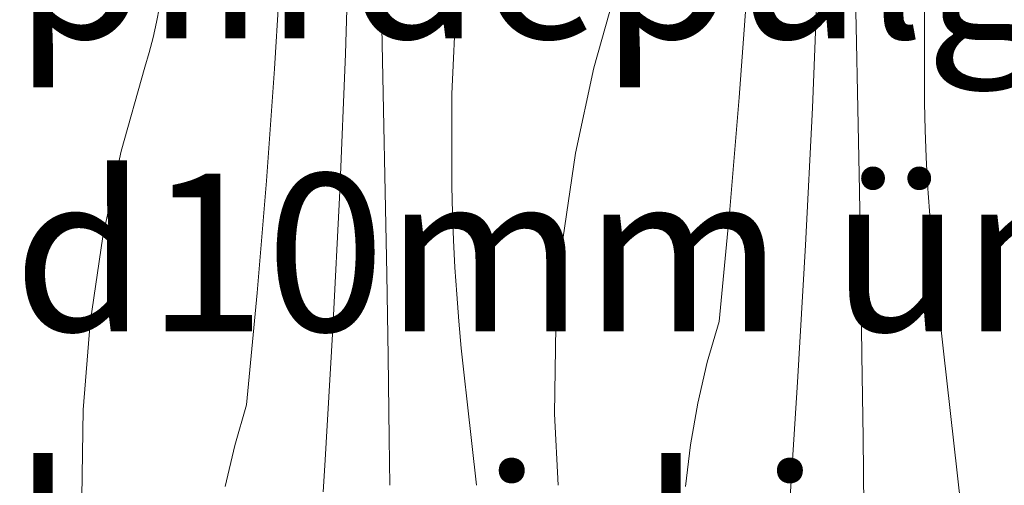
# Model space of a CAD drawing. Units: millimetres. Extents: x -47763 to -35607, y -100 to 6886.
# Drawn here: x -40313 to -40063, y 2080 to 2198 of the extents above; entities that cross this region are included whole.
import ezdxf

# ---------------------------------------------------------------- set-up
doc = ezdxf.new("R2010")
doc.units = ezdxf.units.MM
doc.header["$MEASUREMENT"] = 0
doc.linetypes.add('KAUSS punktiirjoon L', pattern=[4.233333, 2.116667, -2.116667])
doc.linetypes.add('Wipeout_Contour', pattern=[1000, 0, -1000])
doc.layers.add('1_ALGKLASSIDE ONN_2_0_Pen_No__245', color=7, linetype='Continuous', lineweight=13, true_color=0x474874)
for name, color, linetype in [('1_ALGKLASSIDE ONN_2_AR - SEINAD - siseseinad', 7, 'Continuous'), ('1_ALGKLASSIDE ONN_2_SA - SISUSTUS - erimööbel', 7, 'Continuous'), ('1_ALGKLASSIDE ONN_2_SA - TREPP - konstruktsioon', 7, 'Continuous')]:
    doc.layers.add(name, color=color, linetype=linetype)
doc.layers.add('1_ALGKLASSIDE ONN_2_SA - SISUSTUS - erimööbel_Pen_No__18', color=9, linetype='Continuous', lineweight=13)
doc.styles.add('GENERATED_STYLE_2', font='txt')

# ---------------------------------------------------------------- blocks, each defined once
blk = doc.blocks.new('*X176', base_point=(-47724.87, -1145.57))
at = {"layer": '1_ALGKLASSIDE ONN_2_SA - SISUSTUS - erimööbel_Pen_No__18', "color": 9, "linetype": 'Continuous', "lineweight": 13}
for p, q in [((-40229.93, 2189.63), (-40228.77, 2224.53)), ((-40100.17, 2196.64), (-40100.61, 2217.53)), ((-40247.92, 2185.89), (-40246.22, 2214.42)), ((-40111.3, 2175.92), (-40109.86, 2210.8)), ((-40166.85, 2186.08), (-40160.82, 2207.42)), ((-40129.88, 2178.55), (-40127.85, 2207.06)), ((-40277.89, 2197.71), (-40277.17, 2201.59)), ((-40220.68, 2196.36), (-40220.73, 2201.74)), ((-40201.78, 2203.01), (-40202.87, 2179.52)), ((-40082.8, 2200.69), (-40082.85, 2177.17)), ((-40278.76, 2193.85), (-40277.89, 2197.71)), ((-40220.23, 2175.47), (-40220.68, 2196.36)), ((-40099.76, 2175.75), (-40100.17, 2196.64)), ((-40279.75, 2190.03), (-40278.76, 2193.85)), ((-40280.89, 2186.25), (-40279.75, 2190.03)), ((-40231.37, 2154.75), (-40229.93, 2189.63)), ((-40286.92, 2164.91), (-40280.89, 2186.25)), ((-40171.49, 2164.39), (-40166.85, 2186.08)), ((-40249.95, 2157.38), (-40247.92, 2185.89)), ((-40202.87, 2179.52), (-40202.92, 2156)), ((-40132.25, 2150.07), (-40129.88, 2178.55)), ((-40082.67, 2170.3), (-40082.85, 2177.17)), ((-40219.82, 2154.58), (-40220.23, 2175.47)), ((-40113.04, 2141.05), (-40111.3, 2175.92)), ((-40099.38, 2154.86), (-40099.76, 2175.75)), ((-40082.4, 2163.44), (-40082.67, 2170.3)), ((-40291.56, 2143.22), (-40286.92, 2164.91)), ((-40174.71, 2142.45), (-40171.49, 2164.39)), ((-40082.04, 2156.57), (-40082.4, 2163.44)), ((-40252.32, 2128.9), (-40249.95, 2157.38)), ((-40081.59, 2149.72), (-40082.04, 2156.57)), ((-40233.11, 2119.88), (-40231.37, 2154.75)), ((-40219.45, 2133.69), (-40219.82, 2154.58)), ((-40202.74, 2149.13), (-40202.92, 2156)), ((-40099.04, 2133.97), (-40099.38, 2154.86)), ((-40202.47, 2142.27), (-40202.74, 2149.13)), ((-40134.96, 2121.62), (-40132.25, 2150.07)), ((-40081.06, 2142.87), (-40081.59, 2149.72)), ((-40294.78, 2121.27), (-40291.56, 2143.22)), ((-40202.11, 2135.4), (-40202.47, 2142.27)), ((-40176.49, 2120.34), (-40174.71, 2142.45)), ((-40115.06, 2106.2), (-40113.04, 2141.05)), ((-40080.43, 2136.02), (-40081.06, 2142.87)), ((-40079.72, 2129.19), (-40080.43, 2136.02)), ((-40219.11, 2112.79), (-40219.45, 2133.69)), ((-40201.66, 2128.55), (-40202.11, 2135.4)), ((-40098.73, 2113.07), (-40099.04, 2133.97)), ((-40255.03, 2100.45), (-40252.32, 2128.9)), ((-40201.12, 2121.7), (-40201.66, 2128.55)), ((-40078.91, 2122.37), (-40079.72, 2129.19)), ((-40296.56, 2099.17), (-40294.78, 2121.27)), ((-40200.5, 2114.85), (-40201.12, 2121.7)), ((-40138, 2111.33), (-40134.96, 2121.62)), ((-40073.58, 2074.85), (-40078.91, 2122.37)), ((-40235.13, 2085.03), (-40233.11, 2119.88)), ((-40176.84, 2098.16), (-40176.49, 2120.34)), ((-40199.78, 2108.02), (-40200.5, 2114.85)), ((-40218.8, 2091.9), (-40219.11, 2112.79)), ((-40140.45, 2100.89), (-40138, 2111.33)), ((-40098.45, 2092.18), (-40098.73, 2113.07)), ((-40198.98, 2101.2), (-40199.78, 2108.02)), ((-40117.36, 2071.36), (-40115.06, 2106.2)), ((-40196.6, 2080), (-40198.98, 2101.2)), ((-40296.9, 2076.99), (-40296.56, 2099.17)), ((-40258.06, 2090.16), (-40255.03, 2100.45)), ((-40142.3, 2090.33), (-40140.45, 2100.89)), ((-40175.93, 2080), (-40176.84, 2098.16)), ((-40218.64, 2080), (-40218.8, 2091.9)), ((-40098.21, 2071.29), (-40098.45, 2092.18)), ((-40260.51, 2079.72), (-40258.06, 2090.16)), ((-40143.55, 2079.68), (-40142.3, 2090.33)), ((-40235.57, 2078.34), (-40235.13, 2085.03))]:
    blk.add_line(p, q, dxfattribs=at)

msp = doc.modelspace()

# ---------------------------------------------------------------- wipeouts: each hides what was drawn before it
at = {"color": 254, "linetype": 'Wipeout_Contour', "lineweight": 0, "ltscale": 6211951.763358419}
msp.add_wipeout([(-40430.75, 1955.07), (-40454.04, 1952), (-40312.93, 1952), (-40312.93, 1990), (-40309.86, 2013.29), (-40300.87, 2035), (-40286.57, 2053.64), (-40267.93, 2067.94), (-40246.22, 2076.93), (-40222.93, 2080), (-40172.93, 2080), (-40149.64, 2076.93), (-40127.93, 2067.94), (-40109.29, 2053.64), (-40094.99, 2035), (-40086, 2013.29), (-40082.93, 1990), (-40082.93, 1952), (-39263.9, 1952), (-39263.9, 2220.03), (-39265.75, 2220.03), (-39265.75, 2224.42), (-39265.75, 2220.03), (-39735.69, 2220.03), (-39739.57, 2220.54), (-39743.19, 2222.04), (-39746.29, 2224.42), (-39748.68, 2227.53), (-39750.17, 2231.15), (-39750.69, 2235.03), (-39750.17, 2238.91), (-39748.68, 2242.53), (-39746.29, 2245.63), (-39743.19, 2248.02), (-39739.57, 2249.52), (-39735.69, 2250.03), (-39265.75, 2250.03), (-39265.75, 2245.63), (-39265.75, 2250.03), (-39263.9, 2250.03), (-39263.9, 2500.02), (-39265.75, 2500.02), (-39265.75, 2504.42), (-39265.75, 2500.02), (-39735.69, 2500.02), (-39739.57, 2500.53), (-39743.19, 2502.03), (-39746.29, 2504.42), (-39748.68, 2507.52), (-39750.17, 2511.14), (-39750.69, 2515.02), (-39750.17, 2518.9), (-39748.68, 2522.52), (-39746.29, 2525.63), (-39743.19, 2528.01), (-39739.57, 2529.51), (-39735.69, 2530.02), (-39265.75, 2530.02), (-39265.75, 2525.63), (-39265.75, 2530.02), (-39263.9, 2530.02), (-39263.9, 2780.03), (-39265.75, 2780.03), (-39265.75, 2784.42), (-39265.75, 2780.03), (-39735.69, 2780.03), (-39739.57, 2780.54), (-39743.19, 2782.04), (-39746.29, 2784.42), (-39748.68, 2787.53), (-39750.17, 2791.15), (-39750.69, 2795.03), (-39750.17, 2798.91), (-39748.68, 2802.53), (-39746.29, 2805.64), (-39743.19, 2808.02), (-39739.57, 2809.52), (-39735.69, 2810.03), (-39265.75, 2810.03), (-39265.75, 2805.64), (-39265.75, 2810.03), (-39263.9, 2810.03), (-39263.9, 3060.03), (-39265.75, 3060.03), (-39265.75, 3064.42), (-39265.75, 3060.03), (-39735.69, 3060.03), (-39739.57, 3060.54), (-39743.19, 3062.04), (-39746.29, 3064.42), (-39748.68, 3067.53), (-39750.17, 3071.14), (-39750.69, 3075.03), (-39750.17, 3078.91), (-39748.68, 3082.53), (-39746.29, 3085.63), (-39743.19, 3088.02), (-39739.57, 3089.52), (-39735.69, 3090.03), (-39265.75, 3090.03), (-39265.75, 3085.63), (-39265.75, 3090.03), (-39263.9, 3090.03), (-39263.9, 3340.02), (-39265.75, 3340.02), (-39265.75, 3344.42), (-39265.75, 3340.02), (-39735.69, 3340.02), (-39739.57, 3340.53), (-39743.19, 3342.03), (-39746.29, 3344.42), (-39748.68, 3347.52), (-39750.17, 3351.14), (-39750.69, 3355.02), (-39750.17, 3358.9), (-39748.68, 3362.52), (-39746.29, 3365.63), (-39743.19, 3368.01), (-39739.57, 3369.51), (-39735.69, 3370.02), (-39265.75, 3370.02), (-39265.75, 3365.63), (-39265.75, 3370.02), (-39263.9, 3370.02), (-39263.9, 3620.03), (-39735.69, 3620.03), (-39739.57, 3620.54), (-39743.19, 3622.04), (-39746.29, 3624.42), (-39748.68, 3627.53), (-39750.17, 3631.15), (-39750.69, 3635.03), (-39750.17, 3638.91), (-39748.68, 3642.53), (-39746.29, 3645.64), (-39743.19, 3648.02), (-39739.57, 3649.52), (-39735.69, 3650.03), (-39263.9, 3650.03), (-39263.9, 3754), (-39944.45, 3754), (-39944.45, 2951), (-39944.44, 2950), (-39944.45, 2929), (-40454.04, 2929), (-40430.75, 2925.93), (-40409.04, 2916.94), (-40390.4, 2902.64), (-40376.1, 2884), (-40367.11, 2862.29), (-40364.04, 2839), (-40364.04, 2042), (-40367.11, 2018.71), (-40376.1, 1997), (-40390.4, 1978.36), (-40409.04, 1964.06)], dxfattribs=at).dxf.layer = '1_ALGKLASSIDE ONN_2_SA - SISUSTUS - erimööbel'

# ---------------------------------------------------------------- next in the draw order: block references
at = {"layer": '1_ALGKLASSIDE ONN_2_AR - SEINAD - siseseinad', "color": 255, "linetype": 'KAUSS punktiirjoon L', "lineweight": 13}
msp.add_blockref('*X176', (-47724.87, -1145.57), dxfattribs=at)

# ---------------------------------------------------------------- next in the draw order: wipeouts: each hides what was drawn before it
at = {"color": 254, "linetype": 'Wipeout_Contour', "lineweight": 0, "ltscale": 161152.727712}
msp.add_wipeout([(-40246.22, 2076.93), (-40246.09, 2076.44), (-40222.93, 2079.49), (-40222.93, 2080)], dxfattribs=at).dxf.layer = '1_ALGKLASSIDE ONN_2_SA - TREPP - konstruktsioon'
at = {"color": 254, "linetype": 'Wipeout_Contour', "lineweight": 0, "ltscale": 160860.196573}
msp.add_wipeout([(-40149.64, 2076.93), (-40172.93, 2080), (-40172.93, 2079.49), (-40149.77, 2076.44)], dxfattribs=at).dxf.layer = '1_ALGKLASSIDE ONN_2_SA - TREPP - konstruktsioon'

# ---------------------------------------------------------------- next in the draw order: wipeouts: each hides what was drawn before it
at = {"color": 254, "linetype": 'Wipeout_Contour', "lineweight": 0, "ltscale": 161006.62334}
msp.add_wipeout([(-40222.93, 2077.99), (-40172.93, 2077.99), (-40172.93, 2080), (-40222.93, 2080)], dxfattribs=at).dxf.layer = '1_ALGKLASSIDE ONN_2_SA - SISUSTUS - erimööbel'

# ---------------------------------------------------------------- next in the draw order: texts
at = {"layer": '1_ALGKLASSIDE ONN_2_0_Pen_No__245', "color": 167, "linetype": 'Continuous', "lineweight": 13, "true_color": 0x474874, "insert": (-40314.26, 2213.61), "char_height": 40, "width": 497.0063, "attachment_point": 4, "line_spacing_factor": 1.116271, "style": 'GENERATED_STYLE_2'}
msp.add_mtext('\\A1;{\\pql;\\fOpen Sans|b0|i0|c0|p0;\\W1.000000;raam d30mm ümartoru, piirdepulgad d10mm ümartoru, keevi\\fOpen Sans|b0|i0|c0|p0;\\W1.000000;s\\fOpen Sans|b0|i0|c0|p0;\\W1.000000;kinnitus}', dxfattribs=at)

doc.saveas('drawing.dxf')
